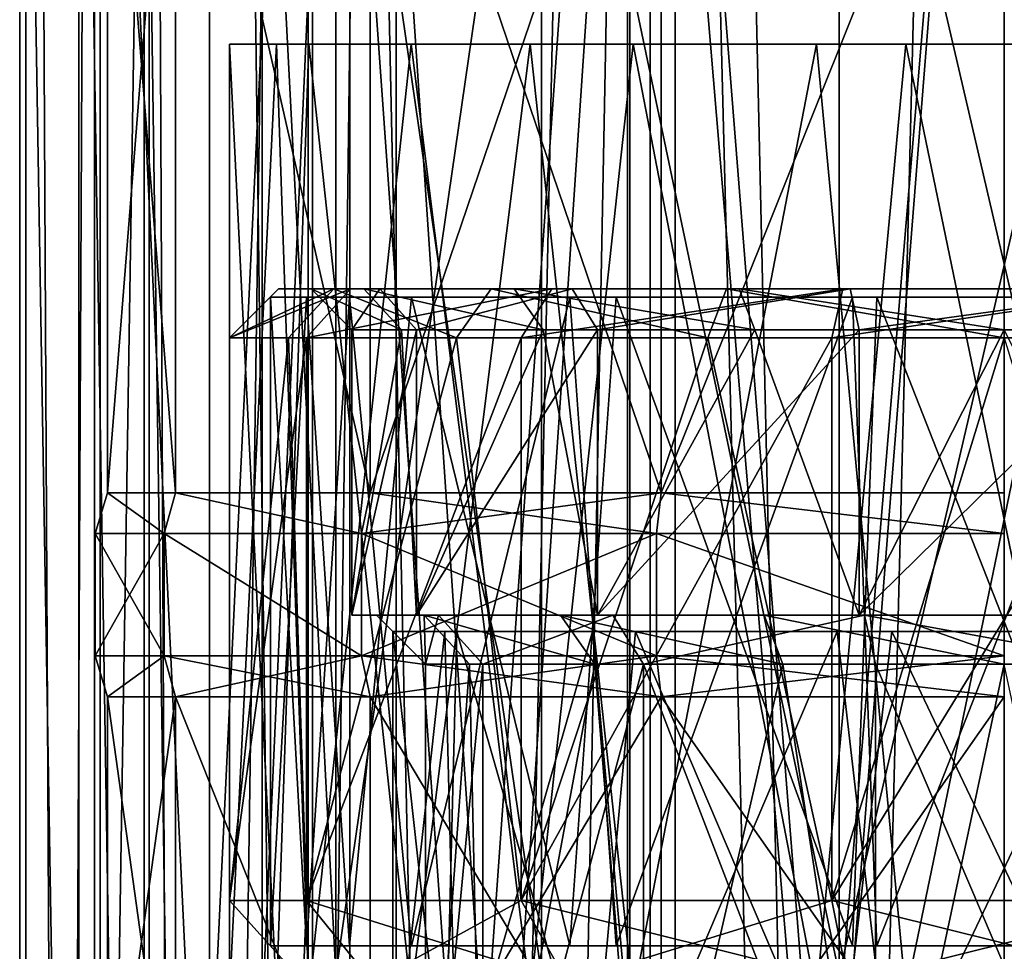
# Model space of a CAD drawing. Extents: x -75 to 75, y -83 to 432.
# Drawn here: x -12 to 0, y 260 to 271 of the extents above; entities that cross this region are included whole.
import ezdxf

# ---------------------------------------------------------------- set-up
doc = ezdxf.new("R2010")
doc.units = 0
doc.header["$MEASUREMENT"] = 0

msp = doc.modelspace()

# ---------------------------------------------------------------- linework, layer by layer
for points in [[(-11.086584, 315.099976, -4.59224), (-11.086584, 135.100006, -4.59224), (-12, 135.100006, -0.000043)], [(-12, 315.099976, -0.000043), (-12, 135.100006, -0.000043), (-11.086617, 135.100006, 4.59216)], [(-12, 315.099976, -0.000043), (-11.086584, 315.099976, -4.59224), (-12, 135.100006, -0.000043)], [(-11.086617, 315.099976, 4.59216), (-12, 315.099976, -0.000043), (-11.086617, 135.100006, 4.59216)], [(-8.485331, 315.099976, 8.48527), (-11.086617, 135.100006, 4.59216), (-8.485331, 135.100006, 8.48527)], [(-8.485331, 315.099976, 8.48527), (-11.086617, 315.099976, 4.59216), (-11.086617, 135.100006, 4.59216)], [(-11.086584, 315.099976, -4.59224), (-8.48527, 135.100006, -8.485331), (-11.086584, 135.100006, -4.59224)], [(-11.086584, 315.099976, -4.59224), (-8.48527, 315.099976, -8.485331), (-8.48527, 135.100006, -8.485331)], [(-9.746885, 138.450012, -4.037335), (-10.55, 315.099976, -0.000038), (-10.55, 138.450012, -0.000038)], [(-10.55, 138.450012, -0.000038), (-10.55, 315.099976, -0.000038), (-9.746914, 138.450012, 4.037265)], [(-9.746885, 315.099976, -4.037335), (-10.55, 315.099976, -0.000038), (-9.746885, 138.450012, -4.037335)], [(-10.55, 315.099976, -0.000038), (-9.746914, 315.099976, 4.037265), (-9.746914, 138.450012, 4.037265)], [(-9.746914, 138.450012, 4.037265), (-7.460027, 315.099976, 7.459973), (-7.460027, 138.450012, 7.459973)], [(-9.746914, 315.099976, 4.037265), (-7.460027, 315.099976, 7.459973), (-9.746914, 138.450012, 4.037265)], [(-7.459973, 138.450012, -7.460027), (-9.746885, 315.099976, -4.037335), (-9.746885, 138.450012, -4.037335)], [(-7.459973, 315.099976, -7.460027), (-9.746885, 315.099976, -4.037335), (-7.459973, 138.450012, -7.460027)], [(-8.485331, 315.099976, 8.48527), (-8.485331, 135.100006, 8.48527), (-4.59224, 135.100006, 11.086584)], [(-4.59224, 315.099976, 11.086584), (-8.485331, 315.099976, 8.48527), (-4.59224, 135.100006, 11.086584)], [(-4.59216, 315.099976, -11.086617), (-4.59216, 135.100006, -11.086617), (-8.48527, 135.100006, -8.485331)], [(-8.48527, 315.099976, -8.485331), (-4.59216, 315.099976, -11.086617), (-8.48527, 135.100006, -8.485331)], [(-7.460027, 138.450012, 7.459973), (-4.037335, 315.099976, 9.746885), (-4.037335, 138.450012, 9.746885)], [(-7.460027, 315.099976, 7.459973), (-4.037335, 315.099976, 9.746885), (-7.460027, 138.450012, 7.459973)], [(-4.037265, 138.450012, -9.746914), (-4.037265, 315.099976, -9.746914), (-7.459973, 138.450012, -7.460027)], [(-4.037265, 315.099976, -9.746914), (-7.459973, 315.099976, -7.460027), (-7.459973, 138.450012, -7.460027)], [(-0.000043, 315.099976, 12), (-4.59224, 135.100006, 11.086584), (-0.000043, 135.100006, 12)], [(-0.000043, 315.099976, 12), (-4.59224, 315.099976, 11.086584), (-4.59224, 135.100006, 11.086584)], [(-4.59216, 315.099976, -11.086617), (0.000043, 315.099976, -12), (0.000043, 135.100006, -12)], [(-4.59216, 315.099976, -11.086617), (0.000043, 135.100006, -12), (-4.59216, 135.100006, -11.086617)], [(-4.037335, 138.450012, 9.746885), (-4.037335, 315.099976, 9.746885), (-0.000038, 138.450012, 10.55)], [(-4.037335, 315.099976, 9.746885), (-0.000038, 315.099976, 10.55), (-0.000038, 138.450012, 10.55)], [(0.000038, 138.450012, -10.55), (-4.037265, 315.099976, -9.746914), (-4.037265, 138.450012, -9.746914)], [(0.000038, 315.099976, -10.55), (-4.037265, 315.099976, -9.746914), (0.000038, 138.450012, -10.55)], [(4.59216, 315.099976, 11.086617), (-0.000043, 315.099976, 12), (-0.000043, 135.100006, 12)], [(4.59216, 315.099976, 11.086617), (-0.000043, 135.100006, 12), (4.59216, 135.100006, 11.086617)], [(-0.000038, 138.450012, 10.55), (4.037265, 315.099976, 9.746914), (4.037265, 138.450012, 9.746914)], [(-0.000038, 315.099976, 10.55), (4.037265, 315.099976, 9.746914), (-0.000038, 138.450012, 10.55)], [(-11.1558, 228.300003, 205.379105), (-12.075, 228.300003, 210), (-12.075, 283.200012, 210)], [(-11.1558, 228.300003, 205.379105), (-12.075, 283.200012, 210), (-11.1558, 283.200012, 205.379105)], [(-11.1558, 228.300003, 214.620895), (-11.1558, 283.200012, 214.620895), (-12.075, 283.200012, 210)], [(-12.075, 228.300003, 210), (-11.1558, 228.300003, 214.620895), (-12.075, 283.200012, 210)], [(-8.5383, 228.300003, 201.4617), (-11.1558, 283.200012, 205.379105), (-8.5383, 283.200012, 201.4617)], [(-8.5383, 228.300003, 201.4617), (-11.1558, 228.300003, 205.379105), (-11.1558, 283.200012, 205.379105)], [(-11.1558, 228.300003, 214.620895), (-8.5383, 283.200012, 218.5383), (-11.1558, 283.200012, 214.620895)], [(-11.1558, 228.300003, 214.620895), (-8.5383, 228.300003, 218.5383), (-8.5383, 283.200012, 218.5383)], [(-4.6209, 228.300003, 198.844208), (-8.5383, 283.200012, 201.4617), (-4.6209, 283.200012, 198.844208)], [(-4.6209, 228.300003, 198.844208), (-8.5383, 228.300003, 201.4617), (-8.5383, 283.200012, 201.4617)], [(-8.5383, 228.300003, 218.5383), (-4.6209, 283.200012, 221.155792), (-8.5383, 283.200012, 218.5383)], [(-8.5383, 228.300003, 218.5383), (-4.6209, 228.300003, 221.155792), (-4.6209, 283.200012, 221.155792)], [(0, 228.300003, 197.925003), (-4.6209, 283.200012, 198.844208), (0, 283.200012, 197.925003)], [(0, 228.300003, 197.925003), (-4.6209, 228.300003, 198.844208), (-4.6209, 283.200012, 198.844208)], [(-4.6209, 228.300003, 221.155792), (0, 283.200012, 222.074997), (-4.6209, 283.200012, 221.155792)], [(-4.6209, 228.300003, 221.155792), (0, 228.300003, 222.074997), (0, 283.200012, 222.074997)], [(-10.486, 283.100006, 214.343506), (-10.486, 228.400009, 214.343506), (-11.35, 283.100006, 210)], [(-10.486, 228.400009, 214.343506), (-11.35, 228.400009, 210), (-11.35, 283.100006, 210)], [(-11.35, 283.100006, 210), (-11.35, 228.400009, 210), (-10.486, 283.100006, 205.656494)], [(-11.35, 228.400009, 210), (-10.486, 228.400009, 205.656494), (-10.486, 283.100006, 205.656494)], [(-8.0257, 283.100006, 218.025696), (-10.486, 228.400009, 214.343506), (-10.486, 283.100006, 214.343506)], [(-8.0257, 228.400009, 218.025696), (-10.486, 228.400009, 214.343506), (-8.0257, 283.100006, 218.025696)], [(-10.486, 283.100006, 205.656494), (-10.486, 228.400009, 205.656494), (-8.0257, 283.100006, 201.974304)], [(-10.486, 228.400009, 205.656494), (-8.0257, 228.400009, 201.974304), (-8.0257, 283.100006, 201.974304)], [(-4.3435, 283.100006, 220.485992), (-4.3435, 228.400009, 220.485992), (-8.0257, 283.100006, 218.025696)], [(-4.3435, 228.400009, 220.485992), (-8.0257, 228.400009, 218.025696), (-8.0257, 283.100006, 218.025696)], [(-8.0257, 283.100006, 201.974304), (-8.0257, 228.400009, 201.974304), (-4.3435, 283.100006, 199.514008)], [(-8.0257, 228.400009, 201.974304), (-4.3435, 228.400009, 199.514008), (-4.3435, 283.100006, 199.514008)], [(0, 283.100006, 221.350006), (0, 228.400009, 221.350006), (-4.3435, 283.100006, 220.485992)], [(0, 228.400009, 221.350006), (-4.3435, 228.400009, 220.485992), (-4.3435, 283.100006, 220.485992)], [(-4.3435, 283.100006, 199.514008), (-4.3435, 228.400009, 199.514008), (0, 283.100006, 198.649994)], [(-4.3435, 228.400009, 199.514008), (0, 228.400009, 198.649994), (0, 283.100006, 198.649994)], [(-9.1, 259.700012, 210), (-8.1988, 259.700012, 206.051697), (-9.1, 277.100006, 210)], [(-9.1, 277.100006, 210), (-8.1988, 259.700012, 206.051697), (-8.1988, 277.100006, 206.051697)], [(-8.1988, 277.100006, 213.948303), (-8.1988, 259.700012, 213.948303), (-9.1, 277.100006, 210)], [(-8.1988, 259.700012, 213.948303), (-9.1, 259.700012, 210), (-9.1, 277.100006, 210)], [(-8.1988, 277.100006, 206.051697), (-5.6738, 259.700012, 202.8853), (-5.6738, 277.100006, 202.8853)], [(-8.1988, 259.700012, 206.051697), (-5.6738, 259.700012, 202.8853), (-8.1988, 277.100006, 206.051697)], [(-5.6738, 277.100006, 217.1147), (-8.1988, 259.700012, 213.948303), (-8.1988, 277.100006, 213.948303)], [(-5.6738, 259.700012, 217.1147), (-8.1988, 259.700012, 213.948303), (-5.6738, 277.100006, 217.1147)], [(-5.6738, 277.100006, 202.8853), (-2.0249, 259.700012, 201.128204), (-2.0249, 277.100006, 201.128204)], [(-5.6738, 259.700012, 202.8853), (-2.0249, 259.700012, 201.128204), (-5.6738, 277.100006, 202.8853)], [(-2.0249, 277.100006, 218.871796), (-2.0249, 259.700012, 218.871796), (-5.6738, 277.100006, 217.1147)], [(-2.0249, 259.700012, 218.871796), (-5.6738, 259.700012, 217.1147), (-5.6738, 277.100006, 217.1147)], [(-2.0249, 277.100006, 201.128204), (-2.0249, 259.700012, 201.128204), (2.0249, 277.100006, 201.128204)], [(-2.0249, 259.700012, 201.128204), (2.0249, 259.700012, 201.128204), (2.0249, 277.100006, 201.128204)], [(2.0249, 277.100006, 218.871796), (2.0249, 259.700012, 218.871796), (-2.0249, 277.100006, 218.871796)], [(2.0249, 259.700012, 218.871796), (-2.0249, 259.700012, 218.871796), (-2.0249, 277.100006, 218.871796)], [(-10.1627, 265.600006, 205.790497), (-11, 265.600006, 210), (-11, 276.100006, 210)], [(-10.1627, 265.600006, 205.790497), (-11, 276.100006, 210), (-10.1627, 276.100006, 205.790497)], [(-11, 265.600006, 210), (-10.1627, 276.100006, 214.209503), (-11, 276.100006, 210)], [(-11, 265.600006, 210), (-10.1627, 265.600006, 214.209503), (-10.1627, 276.100006, 214.209503)], [(-7.7782, 265.600006, 202.221802), (-10.1627, 276.100006, 205.790497), (-7.7782, 276.100006, 202.221802)], [(-7.7782, 265.600006, 202.221802), (-10.1627, 265.600006, 205.790497), (-10.1627, 276.100006, 205.790497)], [(-7.7782, 265.600006, 217.778198), (-7.7782, 276.100006, 217.778198), (-10.1627, 276.100006, 214.209503)], [(-10.1627, 265.600006, 214.209503), (-7.7782, 265.600006, 217.778198), (-10.1627, 276.100006, 214.209503)], [(-4.2095, 265.600006, 199.837296), (-7.7782, 276.100006, 202.221802), (-4.2095, 276.100006, 199.837296)], [(-4.2095, 265.600006, 199.837296), (-7.7782, 265.600006, 202.221802), (-7.7782, 276.100006, 202.221802)], [(-7.7782, 265.600006, 217.778198), (-4.2095, 276.100006, 220.162704), (-7.7782, 276.100006, 217.778198)], [(-7.7782, 265.600006, 217.778198), (-4.2095, 265.600006, 220.162704), (-4.2095, 276.100006, 220.162704)], [(-4.2095, 265.600006, 199.837296), (-4.2095, 276.100006, 199.837296), (0, 276.100006, 199)], [(0, 265.600006, 199), (-4.2095, 265.600006, 199.837296), (0, 276.100006, 199)], [(-4.2095, 265.600006, 220.162704), (0, 276.100006, 221), (-4.2095, 276.100006, 220.162704)], [(-4.2095, 265.600006, 220.162704), (0, 265.600006, 221), (0, 276.100006, 221)], [(-8.926, 271.100006, 213.251801), (-9.1, 271.100006, 210), (-9.5, 271.100006, 210)], [(-9.1, 271.100006, 210), (-8.3868, 271.100006, 206.468399), (-9.5, 271.100006, 210)], [(-8.3868, 271.100006, 206.468399), (-8.5293, 271.100006, 205.817001), (-9.5, 271.100006, 210)], [(-9.5, 271.100006, 210), (-8.926, 259.447418, 206.748199), (-9.5, 259.447418, 210)], [(-9.5, 271.100006, 210), (-8.5293, 271.100006, 205.817001), (-8.926, 259.447418, 206.748199)], [(-8.926, 271.100006, 213.251801), (-9.5, 271.100006, 210), (-9.5, 259.447418, 210)], [(-8.926, 271.100006, 213.251801), (-9.5, 259.447418, 210), (-8.5293, 259.447418, 214.182999)], [(-8.1168, 271.100006, 214.114502), (-9.1, 271.100006, 210), (-8.926, 271.100006, 213.251801)], [(-8.1168, 271.100006, 214.114502), (-8.926, 271.100006, 213.251801), (-7.2736, 271.100006, 216.110596)], [(-8.5293, 271.100006, 205.817001), (-7.2736, 259.447418, 203.889404), (-8.926, 259.447418, 206.748199)], [(-7.2736, 271.100006, 216.110596), (-8.926, 271.100006, 213.251801), (-8.5293, 259.447418, 214.182999)], [(-8.3868, 271.100006, 206.468399), (-6.3589, 271.100006, 203.490494), (-8.5293, 271.100006, 205.817001)], [(-6.3589, 271.100006, 203.490494), (-5.816, 271.100006, 202.488998), (-8.5293, 271.100006, 205.817001)], [(-8.5293, 271.100006, 205.817001), (-5.816, 271.100006, 202.488998), (-7.2736, 259.447418, 203.889404)], [(-7.2736, 271.100006, 216.110596), (-8.5293, 259.447418, 214.182999), (-5.816, 259.447418, 217.511002)], [(-5.3802, 271.100006, 217.339203), (-8.1168, 271.100006, 214.114502), (-7.2736, 271.100006, 216.110596)], [(-4.5517, 271.100006, 218.338196), (-5.3802, 271.100006, 217.339203), (-7.2736, 271.100006, 216.110596)], [(-5.816, 271.100006, 202.488998), (-4.5517, 259.447418, 201.661804), (-7.2736, 259.447418, 203.889404)], [(-4.5517, 271.100006, 218.338196), (-7.2736, 271.100006, 216.110596), (-5.816, 259.447418, 217.511002)], [(-6.3589, 271.100006, 203.490494), (-2.7334, 271.100006, 201.320099), (-5.816, 271.100006, 202.488998)], [(-2.7334, 271.100006, 201.320099), (-2.3052, 271.100006, 200.7845), (-5.816, 271.100006, 202.488998)], [(-5.816, 271.100006, 202.488998), (-2.3052, 271.100006, 200.7845), (-4.5517, 259.447418, 201.661804)], [(-4.5517, 271.100006, 218.338196), (-5.816, 259.447418, 217.511002), (-2.3052, 259.447418, 219.2155)], [(-4.5517, 271.100006, 218.338196), (-1.4808, 271.100006, 218.978699), (-5.3802, 271.100006, 217.339203)], [(-1.2058, 271.100006, 219.422699), (-1.4808, 271.100006, 218.978699), (-4.5517, 271.100006, 218.338196)], [(-2.3052, 271.100006, 200.7845), (-1.2058, 259.447418, 200.577301), (-4.5517, 259.447418, 201.661804)], [(-1.2058, 271.100006, 219.422699), (-4.5517, 271.100006, 218.338196), (-2.3052, 259.447418, 219.2155)], [(-2.7334, 271.100006, 201.320099), (1.4808, 271.100006, 201.021301), (-2.3052, 271.100006, 200.7845)], [(1.4808, 271.100006, 201.021301), (1.2058, 271.100006, 200.577301), (-2.3052, 271.100006, 200.7845)], [(-2.3052, 271.100006, 200.7845), (1.2058, 271.100006, 200.577301), (-1.2058, 259.447418, 200.577301)], [(-1.2058, 271.100006, 219.422699), (-2.3052, 259.447418, 219.2155), (1.2058, 259.447418, 219.422699)], [(-1.2058, 271.100006, 219.422699), (2.3052, 271.100006, 219.2155), (-1.4808, 271.100006, 218.978699)], [(2.3052, 271.100006, 219.2155), (2.7334, 271.100006, 218.679901), (-1.4808, 271.100006, 218.978699)], [(1.2058, 271.100006, 200.577301), (2.3052, 259.447418, 200.7845), (-1.2058, 259.447418, 200.577301)], [(2.3052, 271.100006, 219.2155), (-1.2058, 271.100006, 219.422699), (1.2058, 259.447418, 219.422699)], [(-8.2225, 268.100006, 206.594101), (-9.5, 267.5, 210), (-8.9, 268.100006, 210)], [(-8.7769, 267.5, 206.364502), (-9.5, 267.5, 210), (-8.2225, 268.100006, 206.594101)], [(-9.5, 267.5, 210), (-8.0186, 268.100006, 213.861603), (-8.9, 268.100006, 210)], [(-9.5, 267.5, 210), (-8.5592, 267.5, 214.121902), (-8.0186, 268.100006, 213.861603)], [(-8.5, 268.100006, 210), (-8.9, 268.100006, 210), (-8.0186, 268.100006, 213.861603)], [(-7.853, 268.100006, 206.747192), (-8.2225, 268.100006, 206.594101), (-8.9, 268.100006, 210)], [(-7.853, 268.100006, 206.747192), (-8.9, 268.100006, 210), (-8.5, 268.100006, 210)], [(-6.7175, 267.5, 203.282501), (-8.7769, 267.5, 206.364502), (-8.2225, 268.100006, 206.594101)], [(-8.5592, 267.5, 214.121902), (-5.5491, 268.100006, 216.958298), (-8.0186, 268.100006, 213.861603)], [(-8.5592, 267.5, 214.121902), (-5.9232, 267.5, 217.427399), (-5.5491, 268.100006, 216.958298)], [(-7.391, 267.600006, 206.938507), (-8.5, 268.100006, 210), (-8, 267.600006, 210)], [(-7.853, 268.100006, 206.747192), (-8.5, 268.100006, 210), (-7.391, 267.600006, 206.938507)], [(-8.5, 268.100006, 210), (-7.6582, 268.100006, 213.688004), (-8, 267.600006, 210)], [(-8.5, 268.100006, 210), (-8.0186, 268.100006, 213.861603), (-7.6582, 268.100006, 213.688004)], [(-6.7175, 267.5, 203.282501), (-8.2225, 268.100006, 206.594101), (-6.2933, 268.100006, 203.706696)], [(-6.0104, 268.100006, 203.989594), (-8.2225, 268.100006, 206.594101), (-7.853, 268.100006, 206.747192)], [(-6.2933, 268.100006, 203.706696), (-8.2225, 268.100006, 206.594101), (-6.0104, 268.100006, 203.989594)], [(-7.6582, 268.100006, 213.688004), (-8.0186, 268.100006, 213.861603), (-5.5491, 268.100006, 216.958298)], [(-8, 267.600006, 210), (-7.6582, 268.100006, 213.688004), (-7.2078, 267.600006, 213.4711)], [(-5.6569, 267.600006, 204.343094), (-7.853, 268.100006, 206.747192), (-7.391, 267.600006, 206.938507)], [(-6.0104, 268.100006, 203.989594), (-7.853, 268.100006, 206.747192), (-5.6569, 267.600006, 204.343094)], [(-7.6582, 268.100006, 213.688004), (-5.2997, 268.100006, 216.645599), (-7.2078, 267.600006, 213.4711)], [(-7.6582, 268.100006, 213.688004), (-5.5491, 268.100006, 216.958298), (-5.2997, 268.100006, 216.645599)], [(-7.2078, 267.600006, 213.4711), (-5.2997, 268.100006, 216.645599), (-4.9879, 267.600006, 216.2547)], [(-3.6355, 267.5, 201.223099), (-6.7175, 267.5, 203.282501), (-6.2933, 268.100006, 203.706696)], [(-3.6355, 267.5, 201.223099), (-6.2933, 268.100006, 203.706696), (-3.4059, 268.100006, 201.777496)], [(-3.2528, 268.100006, 202.147003), (-6.2933, 268.100006, 203.706696), (-6.0104, 268.100006, 203.989594)], [(-3.4059, 268.100006, 201.777496), (-6.2933, 268.100006, 203.706696), (-3.2528, 268.100006, 202.147003)], [(-3.0615, 267.600006, 202.608994), (-6.0104, 268.100006, 203.989594), (-5.6569, 267.600006, 204.343094)], [(-3.2528, 268.100006, 202.147003), (-6.0104, 268.100006, 203.989594), (-3.0615, 267.600006, 202.608994)], [(-5.9232, 267.5, 217.427399), (-1.9804, 268.100006, 218.676895), (-5.5491, 268.100006, 216.958298)], [(-5.9232, 267.5, 217.427399), (-2.1139, 267.5, 219.261795), (-1.9804, 268.100006, 218.676895)], [(-1.8914, 268.100006, 218.286896), (-5.5491, 268.100006, 216.958298), (-1.9804, 268.100006, 218.676895)], [(-1.8914, 268.100006, 218.286896), (-5.2997, 268.100006, 216.645599), (-5.5491, 268.100006, 216.958298)], [(-5.2997, 268.100006, 216.645599), (-1.8914, 268.100006, 218.286896), (-4.9879, 267.600006, 216.2547)], [(-4.9879, 267.600006, 216.2547), (-1.8914, 268.100006, 218.286896), (-1.7802, 267.600006, 217.799393)], [(0, 267.5, 200.5), (-3.6355, 267.5, 201.223099), (-3.4059, 268.100006, 201.777496)], [(0, 267.5, 200.5), (-3.4059, 268.100006, 201.777496), (0, 268.100006, 201.100006)], [(0, 268.100006, 201.100006), (-3.4059, 268.100006, 201.777496), (-3.2528, 268.100006, 202.147003)], [(0, 268.100006, 201.5), (-3.2528, 268.100006, 202.147003), (0, 267.600006, 202)], [(0, 267.600006, 202), (-3.2528, 268.100006, 202.147003), (-3.0615, 267.600006, 202.608994)], [(0, 268.100006, 201.100006), (-3.2528, 268.100006, 202.147003), (0, 268.100006, 201.5)], [(-2.1139, 267.5, 219.261795), (1.9804, 268.100006, 218.676895), (-1.9804, 268.100006, 218.676895)], [(-2.1139, 267.5, 219.261795), (2.1139, 267.5, 219.261795), (1.9804, 268.100006, 218.676895)], [(1.8914, 268.100006, 218.286896), (-1.9804, 268.100006, 218.676895), (1.9804, 268.100006, 218.676895)], [(1.8914, 268.100006, 218.286896), (-1.8914, 268.100006, 218.286896), (-1.9804, 268.100006, 218.676895)], [(-1.8914, 268.100006, 218.286896), (1.8914, 268.100006, 218.286896), (-1.7802, 267.600006, 217.799393)], [(-1.7802, 267.600006, 217.799393), (1.8914, 268.100006, 218.286896), (1.7802, 267.600006, 217.799393)], [(-9, 260.044403, 210), (-8.556, 268, 212.791107), (-9, 268, 210)], [(-9, 260.044403, 210), (-8.0302, 260.044403, 214.0634), (-8.556, 268, 212.791107)], [(-8.556, 260.044403, 207.208893), (-9, 260.044403, 210), (-9, 268, 210)], [(-8.556, 260.044403, 207.208893), (-9, 268, 210), (-8.0302, 268, 205.9366)], [(-8.0302, 260.044403, 214.0634), (-7.2684, 268, 215.306793), (-8.556, 268, 212.791107)], [(-7.2684, 260.044403, 204.693207), (-8.556, 260.044403, 207.208893), (-8.0302, 268, 205.9366)], [(-8.0302, 260.044403, 214.0634), (-5.3303, 260.044403, 217.251099), (-7.2684, 268, 215.306793)], [(-7.2684, 260.044403, 204.693207), (-8.0302, 268, 205.9366), (-5.3303, 268, 202.748901)], [(-5.3303, 260.044403, 217.251099), (-4.7595, 268, 217.637894), (-7.2684, 268, 215.306793)], [(-4.7595, 260.044403, 202.362106), (-7.2684, 260.044403, 204.693207), (-5.3303, 268, 202.748901)], [(-5.3303, 260.044403, 217.251099), (-1.8626, 260.044403, 218.804596), (-4.7595, 268, 217.637894)], [(-4.7595, 260.044403, 202.362106), (-5.3303, 268, 202.748901), (-1.8626, 268, 201.195404)], [(-1.8626, 260.044403, 218.804596), (-1.5615, 268, 218.863007), (-4.7595, 268, 217.637894)], [(-1.5615, 260.044403, 201.136993), (-4.7595, 260.044403, 202.362106), (-1.8626, 268, 201.195404)], [(-1.8626, 260.044403, 218.804596), (1.5615, 260.044403, 218.863007), (-1.5615, 268, 218.863007)], [(-1.5615, 260.044403, 201.136993), (-1.8626, 268, 201.195404), (1.5615, 268, 201.136993)], [(1.5615, 260.044403, 218.863007), (1.8626, 268, 218.804596), (-1.5615, 268, 218.863007)], [(1.8626, 260.044403, 201.195404), (-1.5615, 260.044403, 201.136993), (1.5615, 268, 201.136993)], [(-7.2078, 264.100006, 206.5289), (-7.391, 267.600006, 206.938507), (-8, 264.100006, 210)], [(-7.391, 267.600006, 206.938507), (-8, 267.600006, 210), (-8, 264.100006, 210)], [(-8, 267.600006, 210), (-7.2078, 267.600006, 213.4711), (-8, 264.100006, 210)], [(-8, 264.100006, 210), (-7.2078, 267.600006, 213.4711), (-7.2078, 264.100006, 213.4711)], [(-5.6569, 267.600006, 204.343094), (-7.391, 267.600006, 206.938507), (-7.2078, 264.100006, 206.5289)], [(-4.9879, 264.100006, 203.7453), (-5.6569, 267.600006, 204.343094), (-7.2078, 264.100006, 206.5289)], [(-7.2078, 264.100006, 213.4711), (-4.9879, 267.600006, 216.2547), (-4.9879, 264.100006, 216.2547)], [(-7.2078, 267.600006, 213.4711), (-4.9879, 267.600006, 216.2547), (-7.2078, 264.100006, 213.4711)], [(-3.0615, 267.600006, 202.608994), (-5.6569, 267.600006, 204.343094), (-4.9879, 264.100006, 203.7453)], [(-1.7802, 264.100006, 202.200607), (-3.0615, 267.600006, 202.608994), (-4.9879, 264.100006, 203.7453)], [(-4.9879, 264.100006, 216.2547), (-1.7802, 267.600006, 217.799393), (-1.7802, 264.100006, 217.799393)], [(-4.9879, 267.600006, 216.2547), (-1.7802, 267.600006, 217.799393), (-4.9879, 264.100006, 216.2547)], [(0, 267.600006, 202), (-3.0615, 267.600006, 202.608994), (-1.7802, 264.100006, 202.200607)], [(1.7802, 264.100006, 202.200607), (0, 267.600006, 202), (-1.7802, 264.100006, 202.200607)], [(-1.7802, 264.100006, 217.799393), (1.7802, 267.600006, 217.799393), (1.7802, 264.100006, 217.799393)], [(-1.7802, 267.600006, 217.799393), (1.7802, 267.600006, 217.799393), (-1.7802, 264.100006, 217.799393)], [(-8.7769, 267.5, 206.364502), (-8.5592, 260.600006, 205.878098), (-9.5, 260.600006, 210)], [(-9.5, 267.5, 210), (-8.7769, 267.5, 206.364502), (-9.5, 260.600006, 210)], [(-8.5592, 267.5, 214.121902), (-9.5, 267.5, 210), (-9.5, 260.600006, 210)], [(-8.5592, 267.5, 214.121902), (-9.5, 260.600006, 210), (-8.5592, 260.600006, 214.121902)], [(-8.7769, 267.5, 206.364502), (-6.7175, 267.5, 203.282501), (-8.5592, 260.600006, 205.878098)], [(-6.7175, 267.5, 203.282501), (-5.9232, 260.600006, 202.572601), (-8.5592, 260.600006, 205.878098)], [(-5.9232, 267.5, 217.427399), (-8.5592, 260.600006, 214.121902), (-5.9232, 260.600006, 217.427399)], [(-5.9232, 267.5, 217.427399), (-8.5592, 267.5, 214.121902), (-8.5592, 260.600006, 214.121902)], [(-6.7175, 267.5, 203.282501), (-3.6355, 267.5, 201.223099), (-5.9232, 260.600006, 202.572601)], [(-3.6355, 267.5, 201.223099), (-2.1139, 260.600006, 200.738205), (-5.9232, 260.600006, 202.572601)], [(-2.1139, 267.5, 219.261795), (-5.9232, 260.600006, 217.427399), (-2.1139, 260.600006, 219.261795)], [(-2.1139, 267.5, 219.261795), (-5.9232, 267.5, 217.427399), (-5.9232, 260.600006, 217.427399)], [(-3.6355, 267.5, 201.223099), (0, 267.5, 200.5), (-2.1139, 260.600006, 200.738205)], [(0, 267.5, 200.5), (2.1139, 260.600006, 200.738205), (-2.1139, 260.600006, 200.738205)], [(2.1139, 267.5, 219.261795), (-2.1139, 260.600006, 219.261795), (2.1139, 260.600006, 219.261795)], [(2.1139, 267.5, 219.261795), (-2.1139, 267.5, 219.261795), (-2.1139, 260.600006, 219.261795)], [(-11.15, 265.100006, 210), (-10.3013, 265.100006, 214.266907), (-11, 265.600006, 210)], [(-10.3013, 265.100006, 205.733093), (-11.15, 265.100006, 210), (-11, 265.600006, 210)], [(-11, 265.600006, 210), (-10.3013, 265.100006, 214.266907), (-10.1627, 265.600006, 214.209503)], [(-10.3013, 265.100006, 205.733093), (-11, 265.600006, 210), (-10.1627, 265.600006, 205.790497)], [(-10.3013, 265.100006, 214.266907), (-7.8842, 265.100006, 217.884201), (-10.1627, 265.600006, 214.209503)], [(-7.8842, 265.100006, 202.115799), (-10.3013, 265.100006, 205.733093), (-10.1627, 265.600006, 205.790497)], [(-10.1627, 265.600006, 214.209503), (-7.8842, 265.100006, 217.884201), (-7.7782, 265.600006, 217.778198)], [(-7.8842, 265.100006, 202.115799), (-10.1627, 265.600006, 205.790497), (-7.7782, 265.600006, 202.221802)], [(-7.8842, 265.100006, 217.884201), (-4.2095, 265.600006, 220.162704), (-7.7782, 265.600006, 217.778198)], [(-7.8842, 265.100006, 217.884201), (-4.2669, 265.100006, 220.3013), (-4.2095, 265.600006, 220.162704)], [(-4.2669, 265.100006, 199.6987), (-7.8842, 265.100006, 202.115799), (-7.7782, 265.600006, 202.221802)], [(-4.2669, 265.100006, 199.6987), (-7.7782, 265.600006, 202.221802), (-4.2095, 265.600006, 199.837296)], [(-4.2669, 265.100006, 220.3013), (0, 265.100006, 221.149994), (-4.2095, 265.600006, 220.162704)], [(0, 265.100006, 198.850006), (-4.2669, 265.100006, 199.6987), (-4.2095, 265.600006, 199.837296)], [(-4.2095, 265.600006, 220.162704), (0, 265.100006, 221.149994), (0, 265.600006, 221)], [(0, 265.100006, 198.850006), (-4.2095, 265.600006, 199.837296), (0, 265.600006, 199)], [(-10.3013, 263.600006, 205.733093), (-11.15, 263.600006, 210), (-11.15, 265.100006, 210)], [(-10.3013, 263.600006, 205.733093), (-11.15, 265.100006, 210), (-10.3013, 265.100006, 205.733093)], [(-11.15, 263.600006, 210), (-10.3013, 265.100006, 214.266907), (-11.15, 265.100006, 210)], [(-11.15, 263.600006, 210), (-10.3013, 263.600006, 214.266907), (-10.3013, 265.100006, 214.266907)], [(-7.8842, 263.600006, 202.115799), (-10.3013, 265.100006, 205.733093), (-7.8842, 265.100006, 202.115799)], [(-7.8842, 263.600006, 202.115799), (-10.3013, 263.600006, 205.733093), (-10.3013, 265.100006, 205.733093)], [(-7.8842, 263.600006, 217.884201), (-7.8842, 265.100006, 217.884201), (-10.3013, 265.100006, 214.266907)], [(-10.3013, 263.600006, 214.266907), (-7.8842, 263.600006, 217.884201), (-10.3013, 265.100006, 214.266907)], [(-4.2669, 263.600006, 199.6987), (-7.8842, 265.100006, 202.115799), (-4.2669, 265.100006, 199.6987)], [(-4.2669, 263.600006, 199.6987), (-7.8842, 263.600006, 202.115799), (-7.8842, 265.100006, 202.115799)], [(-7.8842, 263.600006, 217.884201), (-4.2669, 265.100006, 220.3013), (-7.8842, 265.100006, 217.884201)], [(-7.8842, 263.600006, 217.884201), (-4.2669, 263.600006, 220.3013), (-4.2669, 265.100006, 220.3013)], [(0, 263.600006, 198.850006), (-4.2669, 265.100006, 199.6987), (0, 265.100006, 198.850006)], [(0, 263.600006, 198.850006), (-4.2669, 263.600006, 199.6987), (-4.2669, 265.100006, 199.6987)], [(0, 263.600006, 221.149994), (0, 265.100006, 221.149994), (-4.2669, 265.100006, 220.3013)], [(-4.2669, 263.600006, 220.3013), (0, 263.600006, 221.149994), (-4.2669, 265.100006, 220.3013)], [(-8, 264.100006, 210), (-7.2078, 264.100006, 213.4711), (-6.9375, 264.100006, 213.340897)], [(-7.7, 264.100006, 210), (-8, 264.100006, 210), (-6.9375, 264.100006, 213.340897)], [(-7.1139, 264.100006, 207.053299), (-8, 264.100006, 210), (-7.7, 264.100006, 210)], [(-7.2078, 264.100006, 206.5289), (-8, 264.100006, 210), (-7.1139, 264.100006, 207.053299)], [(-7.1139, 264.100006, 207.053299), (-7.7, 264.100006, 210), (-7.1, 263.5, 210)], [(-7.7, 264.100006, 210), (-6.9375, 264.100006, 213.340897), (-7.1, 263.5, 210)], [(-6.9375, 264.100006, 213.340897), (-7.2078, 264.100006, 213.4711), (-4.9879, 264.100006, 216.2547)], [(-5.4447, 264.100006, 204.555298), (-7.2078, 264.100006, 206.5289), (-7.1139, 264.100006, 207.053299)], [(-4.9879, 264.100006, 203.7453), (-7.2078, 264.100006, 206.5289), (-5.4447, 264.100006, 204.555298)], [(-5.0205, 263.5, 204.979492), (-7.1139, 264.100006, 207.053299), (-6.5595, 263.5, 207.282898)], [(-5.4447, 264.100006, 204.555298), (-7.1139, 264.100006, 207.053299), (-5.0205, 263.5, 204.979492)], [(-7.1139, 264.100006, 207.053299), (-7.1, 263.5, 210), (-6.5595, 263.5, 207.282898)], [(-7.1, 263.5, 210), (-6.9375, 264.100006, 213.340897), (-6.3969, 263.5, 213.080597)], [(-6.9375, 264.100006, 213.340897), (-4.8009, 264.100006, 216.020096), (-6.3969, 263.5, 213.080597)], [(-6.9375, 264.100006, 213.340897), (-4.9879, 264.100006, 216.2547), (-4.8009, 264.100006, 216.020096)], [(-6.3969, 263.5, 213.080597), (-4.8009, 264.100006, 216.020096), (-4.4268, 263.5, 215.550995)], [(-2.7171, 263.5, 203.440506), (-5.4447, 264.100006, 204.555298), (-5.0205, 263.5, 204.979492)], [(-2.9467, 264.100006, 202.886093), (-5.4447, 264.100006, 204.555298), (-2.7171, 263.5, 203.440506)], [(-2.9467, 264.100006, 202.886093), (-4.9879, 264.100006, 203.7453), (-5.4447, 264.100006, 204.555298)], [(-1.7134, 264.100006, 217.506897), (-4.9879, 264.100006, 216.2547), (-1.7802, 264.100006, 217.799393)], [(-1.7134, 264.100006, 217.506897), (-4.8009, 264.100006, 216.020096), (-4.9879, 264.100006, 216.2547)], [(-1.7802, 264.100006, 202.200607), (-4.9879, 264.100006, 203.7453), (-2.9467, 264.100006, 202.886093)], [(-4.8009, 264.100006, 216.020096), (-1.7134, 264.100006, 217.506897), (-4.4268, 263.5, 215.550995)], [(-4.4268, 263.5, 215.550995), (-1.7134, 264.100006, 217.506897), (-1.5799, 263.5, 216.921997)], [(0, 264.100006, 202.300003), (-2.9467, 264.100006, 202.886093), (0, 263.5, 202.899994)], [(0, 263.5, 202.899994), (-2.9467, 264.100006, 202.886093), (-2.7171, 263.5, 203.440506)], [(0, 264.100006, 202.300003), (-1.7802, 264.100006, 202.200607), (-2.9467, 264.100006, 202.886093)], [(1.7134, 264.100006, 217.506897), (-1.7802, 264.100006, 217.799393), (1.7802, 264.100006, 217.799393)], [(1.7134, 264.100006, 217.506897), (-1.7134, 264.100006, 217.506897), (-1.7802, 264.100006, 217.799393)], [(1.7802, 264.100006, 202.200607), (-1.7802, 264.100006, 202.200607), (0, 264.100006, 202.300003)], [(-1.7134, 264.100006, 217.506897), (1.5799, 263.5, 216.921997), (-1.5799, 263.5, 216.921997)], [(-1.7134, 264.100006, 217.506897), (1.7134, 264.100006, 217.506897), (1.5799, 263.5, 216.921997)], [(-6.8598, 258.100006, 206.968002), (-7.5, 258.100006, 210), (-7.5, 263.899994, 210)], [(-6.8598, 258.100006, 206.968002), (-7.5, 263.899994, 210), (-6.7141, 263.899994, 206.658096)], [(-7.5, 258.100006, 210), (-6.8598, 263.899994, 213.031998), (-7.5, 263.899994, 210)], [(-7.5, 258.100006, 210), (-6.7141, 258.100006, 213.341904), (-6.8598, 263.899994, 213.031998)], [(-5.0484, 258.100006, 204.453598), (-6.8598, 258.100006, 206.968002), (-6.7141, 263.899994, 206.658096)], [(-6.7141, 258.100006, 213.341904), (-5.0484, 263.899994, 215.546402), (-6.8598, 263.899994, 213.031998)], [(-5.0484, 258.100006, 204.453598), (-6.7141, 263.899994, 206.658096), (-4.5214, 263.899994, 204.016602)], [(-6.7141, 258.100006, 213.341904), (-4.5214, 258.100006, 215.983398), (-5.0484, 263.899994, 215.546402)], [(-2.048, 258.100006, 202.7854), (-5.0484, 258.100006, 204.453598), (-4.5214, 263.899994, 204.016602)], [(-4.5214, 258.100006, 215.983398), (-2.048, 263.899994, 217.2146), (-5.0484, 263.899994, 215.546402)], [(-2.048, 258.100006, 202.7854), (-4.5214, 263.899994, 204.016602), (-1.3814, 263.899994, 202.628799)], [(-4.5214, 258.100006, 215.983398), (-1.3814, 258.100006, 217.371201), (-2.048, 263.899994, 217.2146)], [(1.3814, 258.100006, 202.628799), (-2.048, 258.100006, 202.7854), (-1.3814, 263.899994, 202.628799)], [(-1.3814, 258.100006, 217.371201), (1.3814, 263.899994, 217.371201), (-2.048, 263.899994, 217.2146)], [(1.3814, 258.100006, 202.628799), (-1.3814, 263.899994, 202.628799), (2.048, 263.899994, 202.7854)], [(-1.3814, 258.100006, 217.371201), (2.048, 258.100006, 217.2146), (1.3814, 263.899994, 217.371201)], [(-10.3013, 263.600006, 214.266907), (-11.15, 263.600006, 210), (-11, 263.100006, 210)], [(-11.15, 263.600006, 210), (-10.3013, 263.600006, 205.733093), (-11, 263.100006, 210)], [(-10.3013, 263.600006, 214.266907), (-11, 263.100006, 210), (-10.1627, 263.100006, 214.209503)], [(-11, 263.100006, 210), (-10.3013, 263.600006, 205.733093), (-10.1627, 263.100006, 205.790497)], [(-7.8842, 263.600006, 217.884201), (-10.3013, 263.600006, 214.266907), (-10.1627, 263.100006, 214.209503)], [(-10.3013, 263.600006, 205.733093), (-7.7782, 263.100006, 202.221802), (-10.1627, 263.100006, 205.790497)], [(-10.3013, 263.600006, 205.733093), (-7.8842, 263.600006, 202.115799), (-7.7782, 263.100006, 202.221802)], [(-7.8842, 263.600006, 217.884201), (-10.1627, 263.100006, 214.209503), (-7.7782, 263.100006, 217.778198)], [(-4.2669, 263.600006, 220.3013), (-7.8842, 263.600006, 217.884201), (-7.7782, 263.100006, 217.778198)], [(-7.8842, 263.600006, 202.115799), (-4.2095, 263.100006, 199.837296), (-7.7782, 263.100006, 202.221802)], [(-7.8842, 263.600006, 202.115799), (-4.2669, 263.600006, 199.6987), (-4.2095, 263.100006, 199.837296)], [(-4.2669, 263.600006, 220.3013), (-7.7782, 263.100006, 217.778198), (-4.2095, 263.100006, 220.162704)], [(0, 263.600006, 221.149994), (-4.2669, 263.600006, 220.3013), (-4.2095, 263.100006, 220.162704)], [(-4.2669, 263.600006, 199.6987), (0, 263.100006, 199), (-4.2095, 263.100006, 199.837296)], [(-4.2669, 263.600006, 199.6987), (0, 263.600006, 198.850006), (0, 263.100006, 199)], [(0, 263.600006, 221.149994), (-4.2095, 263.100006, 220.162704), (0, 263.100006, 221)], [(-6.3969, 256.100006, 206.919403), (-6.5595, 263.5, 207.282898), (-7.1, 256.100006, 210)], [(-6.5595, 263.5, 207.282898), (-7.1, 263.5, 210), (-7.1, 256.100006, 210)], [(-7.1, 263.5, 210), (-6.3969, 263.5, 213.080597), (-7.1, 256.100006, 210)], [(-7.1, 256.100006, 210), (-6.3969, 263.5, 213.080597), (-6.3969, 256.100006, 213.080597)], [(-5.0205, 263.5, 204.979492), (-6.5595, 263.5, 207.282898), (-6.3969, 256.100006, 206.919403)], [(-4.4268, 256.100006, 204.449005), (-5.0205, 263.5, 204.979492), (-6.3969, 256.100006, 206.919403)], [(-6.3969, 256.100006, 213.080597), (-4.4268, 263.5, 215.550995), (-4.4268, 256.100006, 215.550995)], [(-6.3969, 263.5, 213.080597), (-4.4268, 263.5, 215.550995), (-6.3969, 256.100006, 213.080597)], [(-2.7171, 263.5, 203.440506), (-5.0205, 263.5, 204.979492), (-4.4268, 256.100006, 204.449005)], [(-1.5799, 256.100006, 203.078003), (-2.7171, 263.5, 203.440506), (-4.4268, 256.100006, 204.449005)], [(-4.4268, 256.100006, 215.550995), (-4.4268, 263.5, 215.550995), (-1.5799, 256.100006, 216.921997)], [(-4.4268, 263.5, 215.550995), (-1.5799, 263.5, 216.921997), (-1.5799, 256.100006, 216.921997)], [(0, 263.5, 202.899994), (-2.7171, 263.5, 203.440506), (-1.5799, 256.100006, 203.078003)], [(1.5799, 256.100006, 203.078003), (0, 263.5, 202.899994), (-1.5799, 256.100006, 203.078003)], [(-1.5799, 256.100006, 216.921997), (-1.5799, 263.5, 216.921997), (1.5799, 256.100006, 216.921997)], [(-1.5799, 263.5, 216.921997), (1.5799, 263.5, 216.921997), (1.5799, 256.100006, 216.921997)], [(-10.1627, 257.100006, 205.790497), (-11, 257.100006, 210), (-11, 263.100006, 210)], [(-10.1627, 257.100006, 205.790497), (-11, 263.100006, 210), (-10.1627, 263.100006, 205.790497)], [(-11, 257.100006, 210), (-10.1627, 263.100006, 214.209503), (-11, 263.100006, 210)], [(-11, 257.100006, 210), (-10.1627, 257.100006, 214.209503), (-10.1627, 263.100006, 214.209503)], [(-7.7782, 257.100006, 202.221802), (-10.1627, 263.100006, 205.790497), (-7.7782, 263.100006, 202.221802)], [(-7.7782, 257.100006, 202.221802), (-10.1627, 257.100006, 205.790497), (-10.1627, 263.100006, 205.790497)], [(-7.7782, 257.100006, 217.778198), (-7.7782, 263.100006, 217.778198), (-10.1627, 263.100006, 214.209503)], [(-10.1627, 257.100006, 214.209503), (-7.7782, 257.100006, 217.778198), (-10.1627, 263.100006, 214.209503)], [(-4.2095, 257.100006, 199.837296), (-7.7782, 263.100006, 202.221802), (-4.2095, 263.100006, 199.837296)], [(-4.2095, 257.100006, 199.837296), (-7.7782, 257.100006, 202.221802), (-7.7782, 263.100006, 202.221802)], [(-7.7782, 257.100006, 217.778198), (-4.2095, 263.100006, 220.162704), (-7.7782, 263.100006, 217.778198)], [(-7.7782, 257.100006, 217.778198), (-4.2095, 257.100006, 220.162704), (-4.2095, 263.100006, 220.162704)], [(0, 257.100006, 199), (-4.2095, 263.100006, 199.837296), (0, 263.100006, 199)], [(0, 257.100006, 199), (-4.2095, 257.100006, 199.837296), (-4.2095, 263.100006, 199.837296)], [(-4.2095, 257.100006, 220.162704), (0, 263.100006, 221), (-4.2095, 263.100006, 220.162704)], [(-4.2095, 257.100006, 220.162704), (0, 257.100006, 221), (0, 263.100006, 221)], [(-8.5592, 260.600006, 214.121902), (-9.5, 260.600006, 210), (-8.6, 259.600006, 210)], [(-9.5, 260.600006, 210), (-8.5592, 260.600006, 205.878098), (-8.6, 259.600006, 210)], [(-8.5592, 260.600006, 214.121902), (-8.6, 259.600006, 210), (-7.7483, 259.600006, 213.7314)], [(-8.6, 259.600006, 210), (-8.5592, 260.600006, 205.878098), (-7.7483, 259.600006, 206.2686)], [(-5.9232, 260.600006, 217.427399), (-8.5592, 260.600006, 214.121902), (-7.7483, 259.600006, 213.7314)], [(-8.5592, 260.600006, 205.878098), (-5.362, 259.600006, 203.276199), (-7.7483, 259.600006, 206.2686)], [(-8.5592, 260.600006, 205.878098), (-5.9232, 260.600006, 202.572601), (-5.362, 259.600006, 203.276199)], [(-5.9232, 260.600006, 217.427399), (-7.7483, 259.600006, 213.7314), (-5.362, 259.600006, 216.723801)], [(-2.1139, 260.600006, 219.261795), (-5.9232, 260.600006, 217.427399), (-5.362, 259.600006, 216.723801)], [(-5.9232, 260.600006, 202.572601), (-1.9137, 259.600006, 201.615601), (-5.362, 259.600006, 203.276199)], [(-5.9232, 260.600006, 202.572601), (-2.1139, 260.600006, 200.738205), (-1.9137, 259.600006, 201.615601)], [(-2.1139, 260.600006, 219.261795), (-5.362, 259.600006, 216.723801), (-1.9137, 259.600006, 218.384399)], [(2.1139, 260.600006, 219.261795), (-2.1139, 260.600006, 219.261795), (-1.9137, 259.600006, 218.384399)], [(-2.1139, 260.600006, 200.738205), (1.9137, 259.600006, 201.615601), (-1.9137, 259.600006, 201.615601)], [(-2.1139, 260.600006, 200.738205), (2.1139, 260.600006, 200.738205), (1.9137, 259.600006, 201.615601)], [(2.1139, 260.600006, 219.261795), (-1.9137, 259.600006, 218.384399), (1.9137, 259.600006, 218.384399)]]:
    msp.add_3dface(points)

doc.saveas('drawing.dxf')
